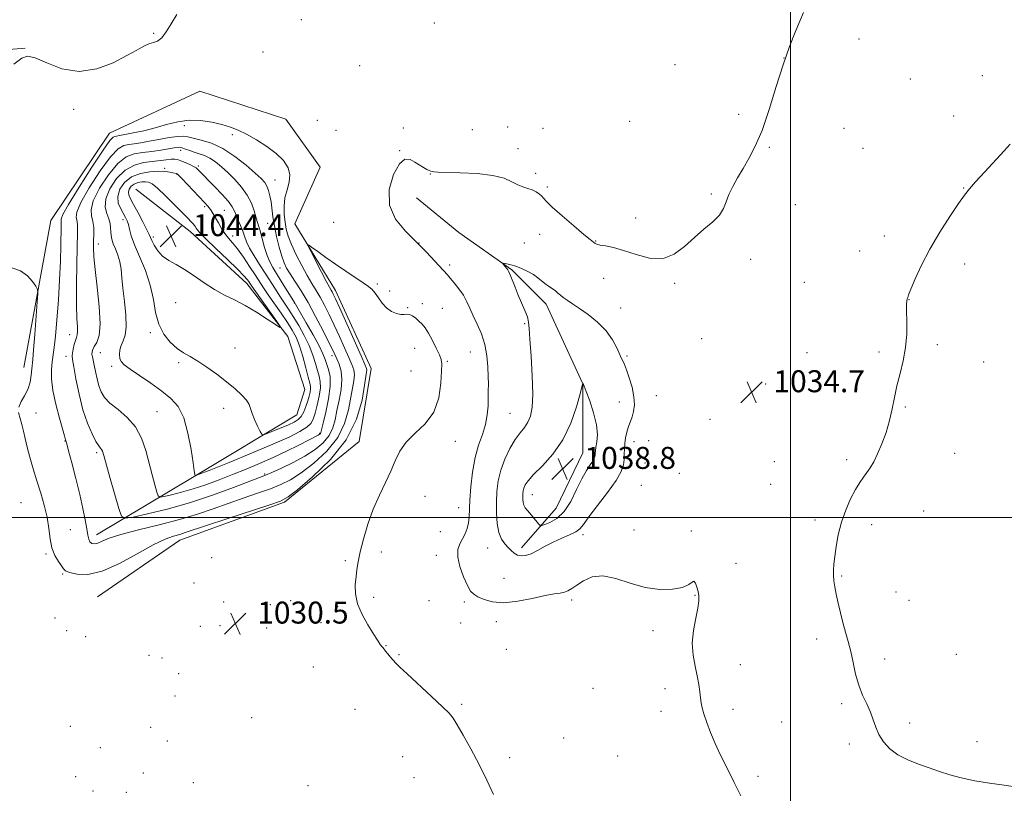
# Model space of a CAD drawing. Extents: x 2144800 to 2147700, y 344800 to 347700.
# Drawn here: x 2146719 to 2147078, y 345899 to 346181 of the extents above; entities that cross this region are included whole.
import ezdxf

# ---------------------------------------------------------------- set-up
doc = ezdxf.new("R2010")
doc.units = 0
doc.header["$MEASUREMENT"] = 0
for name, color, linetype, lineweight in [('32000', 7, 'Continuous', 0), ('DTM HARD BREAKLINE', 7, 'Continuous', 0), ('DTM SPOT ELEVATION', 2, 'Continuous', 13), ('INDEX CONTOUR', 41, 'Continuous', 13), ('INTERMEDIATE CONTOUR', 44, 'Continuous', 0), ('SPOT ELEVATION', 7, 'Continuous', 0)]:
    doc.layers.add(name, color=color, linetype=linetype, lineweight=lineweight)
doc.styles.add('Style-ITALICS', font='ITALICS.shx')

# ---------------------------------------------------------------- blocks, each defined once
blk = doc.blocks.new('SPOT')
at = {"layer": 'SPOT ELEVATION'}
for p, q in [((-3.91, -3.91), (3.82, 3.81)), ((-1.65, 3.77), (1.72, -3.93))]:
    blk.add_line(p, q, dxfattribs=at)

msp = doc.modelspace()

# ---------------------------------------------------------------- linework, layer by layer
at = {"layer": '32000', "flags": 128}
for points in [[(2147000, 347500), (2147000, 345000)], [(2147500, 346000), (2145000, 346000)]]:
    msp.add_lwpolyline(points, dxfattribs=at)
at = {"layer": 'DTM HARD BREAKLINE'}
for points in [[(2146667.65, 346115.18, 1031.57), (2146660.95, 346132.59, 1031.67), (2146680.86, 346167.78, 1031.83), (2146720.96, 346171.04, 1031.98)], [(2146720.59, 346054.64, 1031.2), (2146730.42, 346108.22, 1032.72), (2146751.77, 346140.03, 1033.24), (2146784.66, 346155.38, 1032.61), (2146816.02, 346145.13, 1032.51), (2146828.53, 346127.71, 1032.51), (2146819.28, 346106.97, 1032.25), (2146834.18, 346082.77, 1031.41), (2146847.13, 346054.23, 1031.3), (2146842.7, 346027.68, 1031.57), (2146815.58, 346005.55, 1031.72), (2146777.38, 345991.67, 1031.2), (2146747.37, 345971, 1030.94)], [(2146761.37, 346119.71, 1045.38), (2146781.12, 346104.19, 1044.65), (2146801.83, 346085.29, 1044.54), (2146816.74, 346065.92, 1043.91), (2146822.95, 346046.58, 1043.18), (2146820.03, 346037.42, 1043.02), (2146783.25, 346015.32, 1040.04), (2146746.96, 345993.7, 1034.6)], [(2146863.69, 346116.48, 1034.87), (2146879.1, 346103.88, 1035.39), (2146898.38, 346090.29, 1036.13), (2146910.89, 346077.7, 1036.55), (2146924.32, 346048.67, 1038.01), (2146924.24, 346023.56, 1038.85), (2146914.52, 346003.3, 1039.27), (2146901.92, 345988.86, 1036.44)]]:
    msp.add_polyline3d(points, dxfattribs=at)
at = {"layer": 'DTM SPOT ELEVATION'}
for p in [(2146821.64, 346181.43, 1032.11), (2146870.12, 346180.23, 1032.71), (2146767.85, 346176.51, 1031.88), (2147024.87, 346174.39, 1034.55), (2146807.66, 346169.64, 1032.15), (2146997.58, 346167.44, 1034), (2146842.99, 346164.71, 1032.46), (2146957.88, 346165.07, 1033.3), (2147043.67, 346159.87, 1035.13), (2147069.84, 346161.02, 1035.44), (2146738.72, 346148.75, 1032.35), (2146981.04, 346146.88, 1033.65), (2147059.39, 346146.29, 1035.62), (2146779.08, 346142.8, 1034.47), (2146827.52, 346144.74, 1032.5), (2146858.89, 346141.95, 1033.49), (2146896.89, 346142.3, 1033.1), (2146941.37, 346144.39, 1033.04), (2147019.49, 346141.85, 1034.86), (2146796.52, 346139.48, 1034.41), (2146834.29, 346141.04, 1032.79), (2146883.97, 346141.32, 1033.22), (2146909.77, 346141.81, 1033.05), (2146992.2, 346134.95, 1034.12), (2146777.66, 346133.81, 1038.64), (2146857.53, 346133.64, 1033.96), (2146900.63, 346134.44, 1033.42), (2147026.32, 346134.51, 1035.09), (2146784.15, 346128.04, 1039.73), (2146771.92, 346127.26, 1041.64), (2146776.26, 346125.12, 1042.08), (2146868.65, 346125.21, 1034.04), (2146907.05, 346125.44, 1033.59), (2146812.03, 346122.95, 1035.13), (2146911.28, 346120.38, 1033.71), (2146971.11, 346117.88, 1033.86), (2147063.02, 346120.13, 1035.96), (2146786.42, 346113.22, 1042.32), (2147001.74, 346114, 1034.62), (2146793.56, 346111.96, 1041), (2146756.65, 346108.53, 1041.46), (2146809.37, 346107.16, 1036.96), (2146833.51, 346107.6, 1032.94), (2146943.49, 346109.19, 1033.51), (2146796.67, 346102.62, 1041.39), (2146908.51, 346103.19, 1034.67), (2147034.11, 346102.63, 1035.62), (2146747.72, 346099.72, 1038.6), (2146767.75, 346102.16, 1044.32), (2146864.5, 346100.06, 1034), (2146902.89, 346100.02, 1035.41), (2146928.96, 346100.72, 1033.94), (2147025.19, 346097.06, 1035.44), (2146875.79, 346092.04, 1034.33), (2146985.43, 346094.04, 1034.3), (2147063.45, 346092.43, 1036.34), (2146813.88, 346090.97, 1036.74), (2146849.37, 346085.11, 1032.19), (2146931.92, 346087.18, 1034.51), (2146957.77, 346085.3, 1034.16), (2147005.01, 346085.73, 1034.94), (2146853.92, 346082.5, 1032.23), (2146775.87, 346078.32, 1043.33), (2146819.08, 346078.19, 1038.08), (2146865.74, 346077.93, 1032.54), (2147043.2, 346079.4, 1036.02), (2146860.47, 346076.45, 1032.11), (2146873.1, 346076.25, 1032.97), (2146938.02, 346076.3, 1035.19), (2146903.11, 346070.56, 1035.85), (2146737.27, 346066.66, 1035.3), (2146766.68, 346067.37, 1041.7), (2146967.52, 346065.13, 1034.15), (2147053.47, 346063.01, 1036.17), (2146748.43, 346060.07, 1038.92), (2146797.45, 346061.78, 1042.76), (2146863.03, 346061.58, 1031.16), (2146883.25, 346060.35, 1033.17), (2147005.94, 346060.05, 1035.09), (2147032.15, 346060.29, 1035.83), (2146735.91, 346058.7, 1035.43), (2146776.93, 346056.46, 1041.69), (2146832.8, 346059.01, 1036.52), (2146874.89, 346056.84, 1032.18), (2146940.31, 346058.81, 1035.73), (2147070.4, 346056.65, 1036.49), (2146752.51, 346055.09, 1039.61), (2146861.67, 346053.33, 1030.95), (2146990.92, 346048.68, 1034.72), (2146937.58, 346042.09, 1037.07), (2146951, 346044.41, 1034.77), (2146724.98, 346038.1, 1032.73), (2146769.07, 346038.48, 1038.93), (2146793.41, 346039.78, 1041.43), (2146897.71, 346037.99, 1034.97), (2147041.81, 346040.19, 1036.1), (2146970.58, 346035.78, 1034.5), (2146828.34, 346030.68, 1038.19), (2146735.53, 346027.79, 1033.93), (2146877.78, 346027.67, 1032.56), (2146942.97, 346027.66, 1035.28), (2146948.29, 346028.01, 1034.64), (2146747.13, 346023.64, 1035.72), (2146946.94, 346019.84, 1034.62), (2146994.07, 346020.26, 1034.95), (2147020.46, 346021.07, 1035.68), (2147059.76, 346023.37, 1036.83), (2146808.29, 346015.83, 1036.21), (2146959.39, 346016.01, 1034.34), (2146945.58, 346011.67, 1034.62), (2146992.69, 346012.04, 1034.94), (2146866.76, 346007.64, 1032.4), (2146905.83, 346008.28, 1038.73), (2146719.48, 346005.37, 1030.93), (2146879, 346003.56, 1033.21), (2147048.54, 346002.37, 1036.9), (2147008.94, 345999.04, 1035.64), (2146737.45, 345995.58, 1032.81), (2146872.32, 345994.84, 1032.84), (2146942.88, 345995.39, 1034.46), (2146963.76, 345994.98, 1034.12), (2147029.51, 345997.36, 1036.48), (2146924.31, 345993.73, 1035.57), (2146889.6, 345988.88, 1035.26), (2146728.66, 345986.68, 1031.86), (2146789.01, 345985.32, 1030.55), (2146837.65, 345984.24, 1031.83), (2146850.79, 345987.34, 1032.3), (2146870.92, 345986.14, 1033.37), (2146980.07, 345983.2, 1034.5), (2146734.69, 345979.31, 1031.87), (2146895.48, 345977.73, 1034.87), (2147018.61, 345978.62, 1036.14), (2146782.52, 345976.11, 1029.84), (2146817.78, 345969.61, 1031.35), (2146848.06, 345970.84, 1032.27), (2146868.17, 345969.6, 1033.2), (2146920.25, 345969.91, 1033.63), (2146965.14, 345971.55, 1033.95), (2147038.42, 345972.79, 1036.89), (2147043.12, 345969.76, 1036.99), (2146793.36, 345969.11, 1030.27), (2146810.36, 345968.14, 1030.93), (2146834.91, 345967.46, 1031.8), (2146881.05, 345969.13, 1033.68), (2146731.95, 345963.28, 1031.02), (2146784.88, 345960.26, 1030.34), (2146791.97, 345960.54, 1030.34), (2146808.98, 345959.63, 1030.75), (2146828.79, 345961.6, 1031.6), (2146879.71, 345961.46, 1033.35), (2146892.78, 345961.97, 1033.54), (2146736.2, 345958.66, 1030.91), (2146743.03, 345956.54, 1030.91), (2146949.89, 345958.65, 1033.71), (2147009.52, 345955.63, 1035.57), (2146852.58, 345953.18, 1032.05), (2146896.39, 345951.84, 1032.94), (2146766.19, 345949.75, 1031.38), (2146770.92, 345948.68, 1031.38), (2146857.24, 345949.95, 1032.11), (2147034.31, 345948.32, 1036.42), (2147060.38, 345950.09, 1036.91), (2146826.06, 345945.43, 1031.01), (2146981.71, 345946.37, 1034.42), (2146777.01, 345943.04, 1031.44), (2146927.94, 345937.66, 1033.1), (2146954.16, 345937.5, 1033.66), (2146775.64, 345934.9, 1031.73), (2146880.12, 345931.88, 1032.18), (2147018.56, 345932.05, 1035.76), (2146803.53, 345926.98, 1030.41), (2146841.28, 345930.02, 1031.19), (2146952.79, 345929.26, 1033.58), (2146978.98, 345930.01, 1034.31), (2146737.51, 345923.89, 1031.58), (2146766.77, 345923.49, 1032.04), (2146996.71, 345925.35, 1034.88), (2147043.33, 345925.02, 1036.29), (2146917.26, 345919.54, 1032.82), (2146748.43, 345916.1, 1031.79), (2146772.88, 345918.48, 1031.92), (2147021.44, 345917.43, 1035.76), (2147067.87, 345918.21, 1036.36), (2146858.63, 345912.81, 1031.2), (2146897.55, 345912.35, 1032.36), (2146936.92, 345913.05, 1033.12), (2146739.41, 345905.47, 1031.66), (2146764.03, 345906.81, 1031.89), (2146862.71, 345905.08, 1031.19), (2146988.06, 345905.66, 1034.29), (2146782.34, 345903.31, 1030.74), (2146824.06, 345902.18, 1030.08), (2146745.71, 345900.22, 1031.63), (2146757.87, 345899.76, 1031.52)]:
    msp.add_point(p, dxfattribs=at)
at = {"layer": 'INDEX CONTOUR'}
msp.add_polyline3d([(2146788.682, 346017.393, 1040), (2146795.352, 346020.067, 1040), (2146803.545, 346023.395, 1040), (2146811.339, 346026.652, 1040), (2146817.201, 346029.266, 1040), (2146821.173, 346031.27, 1040), (2146823.685, 346032.853, 1040), (2146825.167, 346034.237, 1040), (2146826.034, 346035.795, 1040), (2146826.698, 346037.937, 1040), (2146827.461, 346040.898, 1040), (2146828.184, 346044.213, 1040), (2146828.621, 346047.246, 1040), (2146828.591, 346049.55, 1040), (2146828.181, 346051.458, 1040), (2146827.545, 346053.492, 1040), (2146826.788, 346056.067, 1040), (2146825.816, 346059.156, 1040), (2146824.485, 346062.62, 1040), (2146822.721, 346066.296, 1040), (2146820.718, 346069.917, 1040), (2146818.738, 346073.193, 1040), (2146816.98, 346075.93, 1040), (2146813.828, 346080.658, 1040), (2146812.201, 346083.185, 1040), (2146808.524, 346088.97, 1040), (2146806.442, 346092.186, 1040), (2146804.436, 346095.359, 1040), (2146802.793, 346098.198, 1040), (2146801.705, 346100.506, 1040), (2146800.978, 346102.464, 1040), (2146800.318, 346104.348, 1040), (2146799.509, 346106.354, 1040), (2146798.641, 346108.36, 1040), (2146797.876, 346110.161, 1040), (2146797.277, 346111.659, 1040), (2146796.494, 346113.171, 1040), (2146795.075, 346115.12, 1040), (2146792.759, 346117.755, 1040), (2146790.043, 346120.632, 1040), (2146784.005, 346126.874, 1040), (2146783.382, 346127.369, 1040), (2146782.411, 346127.948, 1040), (2146780.976, 346128.653, 1040), (2146779.323, 346129.385, 1040), (2146777.788, 346130.007, 1040), (2146776.595, 346130.411, 1040), (2146775.518, 346130.595, 1040), (2146774.221, 346130.582, 1040), (2146772.429, 346130.402, 1040), (2146767.353, 346129.761, 1040), (2146764.187, 346129.33, 1040), (2146760.813, 346128.427, 1040), (2146757.444, 346126.573, 1040), (2146754.327, 346123.498, 1040), (2146751.835, 346119.749, 1040), (2146750.376, 346116.084, 1040), (2146750.181, 346113.095, 1040), (2146750.789, 346110.735, 1040), (2146751.564, 346108.795, 1040), (2146752.005, 346107.095, 1040), (2146752.159, 346105.562, 1040), (2146752.209, 346104.154, 1040), (2146752.321, 346102.81, 1040), (2146752.593, 346101.401, 1040), (2146753.106, 346099.781, 1040), (2146753.889, 346097.84, 1040), (2146754.769, 346095.61, 1040), (2146755.519, 346093.162, 1040), (2146755.985, 346090.501, 1040), (2146756.302, 346087.384, 1040), (2146756.675, 346083.501, 1040), (2146757.224, 346078.742, 1040), (2146757.728, 346073.772, 1040), (2146757.879, 346069.457, 1040), (2146757.477, 346066.423, 1040), (2146756.747, 346064.354, 1040), (2146756.017, 346062.698, 1040), (2146755.559, 346061.024, 1040), (2146755.408, 346059.388, 1040), (2146755.538, 346057.963, 1040), (2146755.993, 346056.827, 1040), (2146757.105, 346055.658, 1040), (2146759.271, 346054.037, 1040), (2146762.698, 346051.681, 1040), (2146766.81, 346048.873, 1040), (2146770.841, 346046.031, 1040), (2146774.17, 346043.383, 1040), (2146776.78, 346040.383, 1040), (2146778.801, 346036.292, 1040), (2146780.349, 346030.732, 1040), (2146781.478, 346024.773, 1040), (2146782.227, 346019.842, 1040), (2146782.645, 346016.998, 1040), (2146782.832, 346015.812, 1040), (2146782.981, 346015.173, 1040), (2146782.995, 346015.165, 1040), (2146783.231, 346015.223, 1040), (2146783.513, 346015.33, 1040), (2146788.682, 346017.393, 1040)], dxfattribs=at)
at = {"layer": 'INTERMEDIATE CONTOUR'}
for points in [[(2146776.326, 346183.327, 1032), (2146774.275, 346179.933, 1032), (2146772.45, 346176.961, 1032), (2146770.799, 346174.781, 1032), (2146769.263, 346173.613, 1032), (2146767.741, 346173.067, 1032), (2146766.125, 346172.604, 1032), (2146764.248, 346171.757, 1032), (2146761.718, 346170.361, 1032), (2146758.086, 346168.325, 1032), (2146753.073, 346165.745, 1032), (2146747.081, 346163.467, 1032), (2146740.679, 346162.524, 1032), (2146734.437, 346163.561, 1032), (2146728.909, 346165.669, 1032), (2146724.648, 346167.552, 1032), (2146721.907, 346168.15, 1032), (2146719.746, 346167.349, 1032), (2146716.923, 346165.275, 1032)], [(2147004.642, 346184.078, 1034), (2147003.391, 346180.899, 1034), (2147001.692, 346176.849, 1034), (2146999.63, 346171.628, 1034), (2146997.289, 346165.012, 1034), (2146994.759, 346157.02, 1034), (2146992.149, 346148.635, 1034), (2146989.575, 346141.083, 1034), (2146987.129, 346135.275, 1034), (2146984.827, 346130.878, 1034), (2146982.661, 346127.241, 1034), (2146980.648, 346123.838, 1034), (2146978.893, 346120.624, 1034), (2146977.524, 346117.671, 1034), (2146976.559, 346115.02, 1034), (2146975.578, 346112.567, 1034), (2146974.05, 346110.17, 1034), (2146971.595, 346107.694, 1034), (2146968.426, 346105.019, 1034), (2146964.91, 346102.03, 1034), (2146961.313, 346098.768, 1034), (2146957.512, 346095.913, 1034), (2146953.288, 346094.301, 1034), (2146948.539, 346094.474, 1034), (2146943.652, 346095.8, 1034), (2146939.135, 346097.349, 1034), (2146935.409, 346098.389, 1034), (2146932.556, 346098.959, 1034), (2146930.575, 346099.296, 1034), (2146929.412, 346099.593, 1034), (2146928.809, 346099.884, 1034), (2146926.929, 346101.346, 1034), (2146924.684, 346103.178, 1034), (2146920.999, 346106.269, 1034), (2146916.761, 346109.897, 1034), (2146913.15, 346113.096, 1034), (2146911.028, 346115.148, 1034), (2146909.992, 346116.31, 1034), (2146909.325, 346117.088, 1034), (2146908.438, 346117.884, 1034), (2146907.255, 346118.686, 1034), (2146905.831, 346119.382, 1034), (2146904.214, 346119.912, 1034), (2146902.435, 346120.447, 1034), (2146900.523, 346121.212, 1034), (2146898.399, 346122.341, 1034), (2146895.567, 346123.605, 1034), (2146891.427, 346124.684, 1034), (2146885.721, 346125.338, 1034), (2146879.566, 346125.648, 1034), (2146871.373, 346125.862, 1034), (2146869.966, 346125.943, 1034), (2146869.374, 346126.036, 1034), (2146868.884, 346126.167, 1034), (2146868.257, 346126.412, 1034), (2146867.375, 346126.855, 1034), (2146866.153, 346127.556, 1034), (2146864.664, 346128.465, 1034), (2146863.017, 346129.502, 1034), (2146861.29, 346130.454, 1034), (2146859.441, 346130.556, 1034), (2146857.396, 346128.907, 1034), (2146855.246, 346124.953, 1034), (2146853.735, 346119.527, 1034), (2146853.774, 346113.809, 1034), (2146855.952, 346108.744, 1034), (2146859.586, 346104.337, 1034), (2146863.67, 346100.359, 1034), (2146867.349, 346096.666, 1034), (2146870.354, 346093.454, 1034), (2146874.933, 346088.373, 1034), (2146875.971, 346087.183, 1034), (2146877.429, 346085.449, 1034), (2146879.12, 346083.287, 1034), (2146880.722, 346080.955, 1034), (2146882.007, 346078.635, 1034), (2146883.131, 346076.221, 1034), (2146884.345, 346073.533, 1034), (2146885.809, 346070.428, 1034), (2146887.314, 346066.918, 1034), (2146888.559, 346063.05, 1034), (2146889.32, 346058.934, 1034), (2146889.682, 346054.907, 1034), (2146889.808, 346051.369, 1034), (2146889.838, 346048.569, 1034), (2146889.822, 346046.167, 1034), (2146889.785, 346043.675, 1034), (2146889.717, 346040.717, 1034), (2146889.458, 346037.374, 1034), (2146888.809, 346033.839, 1034), (2146887.665, 346030.222, 1034), (2146886.273, 346026.303, 1034), (2146884.972, 346021.775, 1034), (2146884.033, 346016.513, 1034), (2146883.445, 346011.109, 1034), (2146883.128, 346006.332, 1034), (2146882.879, 346000.112, 1034), (2146882.63, 345997.972, 1034), (2146882.117, 345995.956, 1034), (2146881.365, 345994.008, 1034), (2146880.441, 345992.148, 1034), (2146879.459, 345990.333, 1034), (2146878.742, 345988.259, 1034), (2146878.662, 345985.554, 1034), (2146879.452, 345982.044, 1034), (2146880.787, 345978.32, 1034), (2146882.201, 345975.169, 1034), (2146883.367, 345973.157, 1034), (2146884.52, 345971.965, 1034), (2146886.036, 345971.054, 1034), (2146888.25, 345970.041, 1034), (2146891.339, 345969.184, 1034), (2146895.441, 345968.895, 1034), (2146900.52, 345969.436, 1034), (2146905.842, 345970.46, 1034), (2146910.498, 345971.467, 1034), (2146913.807, 345972.079, 1034), (2146916.001, 345972.416, 1034), (2146917.538, 345972.72, 1034), (2146918.849, 345973.21, 1034), (2146920.253, 345974.017, 1034), (2146922.045, 345975.248, 1034), (2146924.478, 345976.866, 1034), (2146927.643, 345978.274, 1034), (2146931.593, 345978.731, 1034), (2146936.317, 345977.771, 1034), (2146941.56, 345976.033, 1034), (2146947.002, 345974.43, 1034), (2146952.3, 345973.688, 1034), (2146957, 345973.776, 1034), (2146960.624, 345974.474, 1034), (2146962.858, 345975.515, 1034), (2146964.055, 345976.432, 1034), (2146964.732, 345976.71, 1034), (2146965.313, 345975.997, 1034), (2146965.842, 345974.592, 1034), (2146966.271, 345972.958, 1034), (2146966.538, 345971.396, 1034), (2146966.541, 345969.562, 1034), (2146966.166, 345966.955, 1034), (2146965.393, 345963.243, 1034), (2146964.574, 345958.794, 1034), (2146964.156, 345954.146, 1034), (2146964.444, 345949.757, 1034), (2146965.187, 345945.754, 1034), (2146965.995, 345942.182, 1034), (2146966.559, 345939.076, 1034), (2146966.908, 345936.435, 1034), (2146967.152, 345934.248, 1034), (2146967.405, 345932.432, 1034), (2146967.788, 345930.611, 1034), (2146968.426, 345928.335, 1034), (2146969.418, 345925.276, 1034), (2146970.764, 345921.596, 1034), (2146972.438, 345917.579, 1034), (2146974.376, 345913.502, 1034), (2146978.113, 345906.187, 1034), (2146979.475, 345903.353, 1034), (2146980.614, 345900.892, 1034), (2146981.794, 345898.483, 1034)], [(2146818.102, 346099.455, 1034), (2146816.93, 346102.478, 1034), (2146816.2, 346105.056, 1034), (2146815.74, 346107.596, 1034), (2146815.43, 346110.41, 1034), (2146815.368, 346113.422, 1034), (2146815.707, 346116.461, 1034), (2146816.486, 346119.384, 1034), (2146817.276, 346122.181, 1034), (2146817.535, 346124.868, 1034), (2146816.823, 346127.472, 1034), (2146815.113, 346130.04, 1034), (2146812.48, 346132.628, 1034), (2146809.071, 346135.241, 1034), (2146805.324, 346137.69, 1034), (2146801.747, 346139.736, 1034), (2146798.687, 346141.217, 1034), (2146795.842, 346142.289, 1034), (2146792.749, 346143.181, 1034), (2146789.068, 346144.04, 1034), (2146784.966, 346144.671, 1034), (2146780.737, 346144.793, 1034), (2146776.606, 346144.225, 1034), (2146772.534, 346143.192, 1034), (2146768.414, 346142.017, 1034), (2146764.236, 346140.975, 1034), (2146760.379, 346140.141, 1034), (2146757.315, 346139.539, 1034), (2146755.374, 346139.176, 1034), (2146754.3, 346138.99, 1034), (2146753.693, 346138.902, 1034), (2146753.107, 346138.663, 1034), (2146751.913, 346137.353, 1034), (2146749.438, 346133.881, 1034), (2146745.349, 346127.695, 1034), (2146740.679, 346120.389, 1034), (2146736.805, 346114.092, 1034), (2146734.746, 346110.4, 1034), (2146734.106, 346108.773, 1034), (2146734.13, 346108.135, 1034), (2146734.196, 346107.491, 1034), (2146734.192, 346106.164, 1034), (2146734.04, 346099.243, 1034), (2146733.867, 346093.458, 1034), (2146733.574, 346086.604, 1034), (2146733.137, 346079.174, 1034), (2146732.614, 346072.012, 1034), (2146732.079, 346066.054, 1034), (2146731.597, 346061.933, 1034), (2146730.838, 346056.658, 1034), (2146730.597, 346053.894, 1034), (2146730.626, 346050.499, 1034), (2146731.127, 346046.286, 1034), (2146732.196, 346041.266, 1034), (2146733.518, 346036.224, 1034), (2146735.353, 346029.729, 1034), (2146735.748, 346028.228, 1034), (2146736.158, 346026.806, 1034), (2146736.847, 346024.282, 1034), (2146738.029, 346019.827, 1034), (2146739.481, 346014.176, 1034), (2146740.898, 346008.363, 1034), (2146742.034, 346003.256, 1034), (2146742.873, 345999.061, 1034), (2146743.46, 345995.819, 1034), (2146743.858, 345993.527, 1034), (2146744.2, 345992.016, 1034), (2146744.642, 345991.076, 1034), (2146745.313, 345990.535, 1034), (2146746.245, 345990.379, 1034), (2146747.45, 345990.632, 1034), (2146749.053, 345991.309, 1034), (2146751.644, 345992.366, 1034), (2146755.93, 345993.751, 1034), (2146762.295, 345995.404, 1034), (2146769.835, 345997.246, 1034), (2146777.323, 345999.193, 1034), (2146783.821, 346001.172, 1034), (2146789.535, 346003.149, 1034), (2146794.956, 346005.104, 1034), (2146800.43, 346007.006, 1034), (2146805.703, 346008.805, 1034), (2146810.374, 346010.443, 1034), (2146814.222, 346011.951, 1034), (2146817.74, 346013.712, 1034), (2146821.602, 346016.196, 1034), (2146826.22, 346019.739, 1034), (2146830.96, 346024.147, 1034), (2146834.926, 346029.089, 1034), (2146837.464, 346034.225, 1034), (2146838.872, 346039.175, 1034), (2146840.343, 346047.047, 1034), (2146840.822, 346049.779, 1034), (2146841.004, 346051.945, 1034), (2146840.782, 346053.794, 1034), (2146840.12, 346055.763, 1034), (2146838.998, 346058.338, 1034), (2146837.432, 346061.839, 1034), (2146835.586, 346065.927, 1034), (2146833.659, 346070.101, 1034), (2146831.819, 346073.935, 1034), (2146830.102, 346077.325, 1034), (2146828.51, 346080.241, 1034), (2146827.021, 346082.741, 1034), (2146825.501, 346085.212, 1034), (2146823.792, 346088.124, 1034), (2146821.815, 346091.773, 1034), (2146819.811, 346095.746, 1034), (2146818.102, 346099.455, 1034)], [(2146814.528, 346095.23, 1036), (2146813.589, 346098.561, 1036), (2146812.644, 346102.42, 1036), (2146811.849, 346106.256, 1036), (2146811.313, 346109.624, 1036), (2146810.624, 346115.036, 1036), (2146810.226, 346117.262, 1036), (2146809.726, 346119.184, 1036), (2146809.115, 346120.773, 1036), (2146808.325, 346122.082, 1036), (2146807.033, 346123.5, 1036), (2146804.857, 346125.505, 1036), (2146801.56, 346128.374, 1036), (2146797.48, 346131.591, 1036), (2146793.101, 346134.444, 1036), (2146788.879, 346136.388, 1036), (2146785.162, 346137.56, 1036), (2146780.325, 346138.744, 1036), (2146778.717, 346138.981, 1036), (2146776.632, 346138.894, 1036), (2146773.512, 346138.448, 1036), (2146769.793, 346137.793, 1036), (2146766.16, 346137.123, 1036), (2146763.155, 346136.596, 1036), (2146760.745, 346136.212, 1036), (2146758.753, 346135.933, 1036), (2146756.95, 346135.575, 1036), (2146754.898, 346134.38, 1036), (2146752.107, 346131.445, 1036), (2146748.341, 346126.296, 1036), (2146744.398, 346120.176, 1036), (2146741.328, 346114.756, 1036), (2146739.891, 346111.285, 1036), (2146739.663, 346109.323, 1036), (2146739.927, 346108.003, 1036), (2146740.097, 346106.464, 1036), (2146740.103, 346103.853, 1036), (2146739.866, 346092.452, 1036), (2146739.757, 346084.583, 1036), (2146739.751, 346077.485, 1036), (2146739.886, 346072.525, 1036), (2146740.061, 346069.466, 1036), (2146740.144, 346067.668, 1036), (2146740.03, 346066.531, 1036), (2146739.748, 346065.618, 1036), (2146739.359, 346064.534, 1036), (2146738.927, 346063.015, 1036), (2146738.527, 346061.33, 1036), (2146738.237, 346059.881, 1036), (2146738.132, 346058.847, 1036), (2146738.275, 346057.506, 1036), (2146738.728, 346054.916, 1036), (2146739.533, 346050.463, 1036), (2146740.669, 346044.866, 1036), (2146742.094, 346039.178, 1036), (2146743.736, 346034.287, 1036), (2146745.387, 346030.439, 1036), (2146746.805, 346027.715, 1036), (2146747.808, 346026.112, 1036), (2146748.454, 346025.282, 1036), (2146748.861, 346024.79, 1036), (2146749.171, 346024.145, 1036), (2146749.638, 346022.62, 1036), (2146752.021, 346014.216, 1036), (2146755.161, 346003.237, 1036), (2146756.112, 346000.473, 1036), (2146757.456, 345999.67, 1036), (2146760.344, 346000.139, 1036), (2146765.6, 346001.304, 1036), (2146772.734, 346003.045, 1036), (2146780.927, 346005.355, 1036), (2146789.33, 346008.136, 1036), (2146796.974, 346010.931, 1036), (2146806.401, 346014.551, 1036), (2146808.612, 346015.422, 1036), (2146810.923, 346016.398, 1036), (2146814.401, 346017.939, 1036), (2146818.664, 346019.972, 1036), (2146822.968, 346022.289, 1036), (2146826.684, 346024.718, 1036), (2146829.641, 346027.235, 1036), (2146831.783, 346029.848, 1036), (2146833.123, 346032.589, 1036), (2146833.957, 346035.571, 1036), (2146834.651, 346038.925, 1036), (2146835.456, 346042.701, 1036), (2146836.167, 346046.604, 1036), (2146836.466, 346050.252, 1036), (2146836.139, 346053.338, 1036), (2146835.4, 346055.836, 1036), (2146834.569, 346057.794, 1036), (2146833.851, 346059.374, 1036), (2146832.994, 346061.191, 1036), (2146831.63, 346063.977, 1036), (2146829.514, 346068.197, 1036), (2146826.893, 346073.255, 1036), (2146824.132, 346078.289, 1036), (2146821.559, 346082.589, 1036), (2146819.33, 346086.06, 1036), (2146817.559, 346088.759, 1036), (2146816.302, 346090.832, 1036), (2146815.373, 346092.79, 1036), (2146814.528, 346095.23, 1036)], [(2146796.603, 346015.622, 1038), (2146801.523, 346017.583, 1038), (2146806.459, 346019.626, 1038), (2146811.418, 346021.811, 1038), (2146816.318, 346024.135, 1038), (2146820.738, 346026.334, 1038), (2146827.838, 346029.936, 1038), (2146828.186, 346030.158, 1038), (2146828.452, 346030.381, 1038), (2146828.639, 346030.608, 1038), (2146828.782, 346030.953, 1038), (2146829.042, 346031.966, 1038), (2146829.613, 346034.305, 1038), (2146830.58, 346038.331, 1038), (2146831.605, 346043.225, 1038), (2146832.24, 346047.873, 1038), (2146832.173, 346051.408, 1038), (2146831.617, 346053.953, 1038), (2146830.306, 346057.6, 1038), (2146829.504, 346059.624, 1038), (2146828.122, 346062.505, 1038), (2146825.941, 346066.526, 1038), (2146823.454, 346070.901, 1038), (2146819.06, 346078.529, 1038), (2146817.712, 346080.685, 1038), (2146814.376, 346086.07, 1038), (2146811.231, 346091.112, 1038), (2146810.142, 346093.115, 1038), (2146809.198, 346095.442, 1038), (2146808.279, 346098.446, 1038), (2146807.416, 346101.676, 1038), (2146806.678, 346104.483, 1038), (2146806.104, 346106.426, 1038), (2146805.614, 346107.909, 1038), (2146805.098, 346109.542, 1038), (2146804.436, 346111.792, 1038), (2146803.459, 346114.528, 1038), (2146801.989, 346117.471, 1038), (2146799.924, 346120.377, 1038), (2146797.48, 346123.128, 1038), (2146794.952, 346125.64, 1038), (2146792.58, 346127.832, 1038), (2146790.377, 346129.642, 1038), (2146788.301, 346131.01, 1038), (2146786.321, 346131.923, 1038), (2146784.438, 346132.546, 1038), (2146782.663, 346133.088, 1038), (2146781.009, 346133.699, 1038), (2146779.485, 346134.287, 1038), (2146778.098, 346134.7, 1038), (2146776.797, 346134.824, 1038), (2146775.294, 346134.688, 1038), (2146770.413, 346133.914, 1038), (2146767.124, 346133.422, 1038), (2146763.813, 346132.964, 1038), (2146760.794, 346132.487, 1038), (2146757.884, 346131.408, 1038), (2146754.775, 346129.009, 1038), (2146751.334, 346124.897, 1038), (2146748.116, 346119.963, 1038), (2146745.852, 346115.42, 1038), (2146745.035, 346112.171, 1038), (2146745.22, 346109.873, 1038), (2146745.724, 346107.871, 1038), (2146746.003, 346105.648, 1038), (2146746.047, 346103.221, 1038), (2146745.984, 346100.744, 1038), (2146745.943, 346098.218, 1038), (2146746.063, 346095.026, 1038), (2146746.485, 346090.397, 1038), (2146747.254, 346083.944, 1038), (2146748.024, 346076.817, 1038), (2146748.354, 346070.549, 1038), (2146747.946, 346066.304, 1038), (2146747.085, 346063.773, 1038), (2146746.197, 346062.275, 1038), (2146745.627, 346061.216, 1038), (2146745.378, 346060.348, 1038), (2146745.371, 346059.51, 1038), (2146745.534, 346058.537, 1038), (2146745.826, 346057.258, 1038), (2146746.215, 346055.497, 1038), (2146746.679, 346053.17, 1038), (2146747.223, 346050.548, 1038), (2146747.865, 346047.994, 1038), (2146748.67, 346045.766, 1038), (2146749.914, 346043.728, 1038), (2146751.924, 346041.638, 1038), (2146754.858, 346039.27, 1038), (2146758.189, 346036.448, 1038), (2146761.222, 346033.007, 1038), (2146763.431, 346028.874, 1038), (2146764.977, 346024.326, 1038), (2146767.32, 346015.454, 1038), (2146768.321, 346011.837, 1038), (2146769.067, 346009.219, 1038), (2146769.547, 346007.823, 1038), (2146770.225, 346007.418, 1038), (2146771.684, 346007.654, 1038), (2146774.346, 346008.246, 1038), (2146778.007, 346009.147, 1038), (2146782.302, 346010.376, 1038), (2146786.914, 346011.925, 1038), (2146791.71, 346013.71, 1038), (2146796.603, 346015.622, 1038)], [(2147080.039, 346136.099, 1036), (2147077.875, 346133.685, 1036), (2147070.779, 346126.009, 1036), (2147067.432, 346122.362, 1036), (2147065.149, 346119.767, 1036), (2147063.364, 346117.476, 1036), (2147061.207, 346114.396, 1036), (2147058.065, 346109.744, 1036), (2147054.343, 346103.96, 1036), (2147050.698, 346097.794, 1036), (2147047.68, 346091.947, 1036), (2147045.4, 346086.94, 1036), (2147043.859, 346083.25, 1036), (2147043.018, 346081.161, 1036), (2147042.657, 346080.191, 1036), (2147042.516, 346079.664, 1036), (2147042.388, 346078.952, 1036), (2147042.28, 346077.601, 1036), (2147042.256, 346075.202, 1036), (2147042.326, 346071.505, 1036), (2147042.296, 346066.9, 1036), (2147041.918, 346061.937, 1036), (2147041.039, 346057.076, 1036), (2147039.877, 346052.417, 1036), (2147038.744, 346047.971, 1036), (2147037.858, 346043.723, 1036), (2147037.059, 346039.554, 1036), (2147036.089, 346035.316, 1036), (2147034.772, 346030.951, 1036), (2147033.236, 346026.755, 1036), (2147031.689, 346023.107, 1036), (2147030.291, 346020.282, 1036), (2147029.018, 346018.113, 1036), (2147027.796, 346016.326, 1036), (2147026.552, 346014.633, 1036), (2147025.2, 346012.689, 1036), (2147023.65, 346010.138, 1036), (2147021.872, 346006.731, 1036), (2147020.069, 346002.653, 1036), (2147018.501, 345998.201, 1036), (2147017.367, 345993.677, 1036), (2147016.611, 345989.421, 1036), (2147016.114, 345985.78, 1036), (2147015.781, 345982.985, 1036), (2147015.603, 345980.805, 1036), (2147015.593, 345978.892, 1036), (2147015.763, 345976.928, 1036), (2147016.109, 345974.699, 1036), (2147016.627, 345972.021, 1036), (2147017.307, 345968.789, 1036), (2147018.119, 345965.224, 1036), (2147019.029, 345961.631, 1036), (2147019.999, 345958.217, 1036), (2147020.978, 345954.812, 1036), (2147021.911, 345951.152, 1036), (2147022.779, 345947.076, 1036), (2147023.701, 345942.833, 1036), (2147024.831, 345938.777, 1036), (2147026.254, 345935.18, 1036), (2147027.774, 345931.984, 1036), (2147029.124, 345929.05, 1036), (2147030.14, 345926.253, 1036), (2147031.055, 345923.532, 1036), (2147032.203, 345920.838, 1036), (2147033.869, 345918.16, 1036), (2147036.151, 345915.625, 1036), (2147039.095, 345913.395, 1036), (2147042.682, 345911.578, 1036), (2147046.619, 345910.073, 1036), (2147050.545, 345908.724, 1036), (2147054.231, 345907.412, 1036), (2147057.966, 345906.156, 1036), (2147062.174, 345905.011, 1036), (2147067.125, 345904.014, 1036), (2147072.495, 345903.138, 1036), (2147077.811, 345902.343, 1036), (2147082.651, 345901.599, 1036)], [(2146817.052, 346033.766, 1042), (2146819.075, 346034.696, 1042), (2146820.516, 346035.625, 1042), (2146821.606, 346036.832, 1042), (2146822.537, 346038.504, 1042), (2146823.34, 346040.463, 1042), (2146824.006, 346042.436, 1042), (2146824.524, 346044.194, 1042), (2146824.88, 346045.667, 1042), (2146825.054, 346046.827, 1042), (2146825.025, 346047.755, 1042), (2146824.748, 346048.969, 1042), (2146824.171, 346051.101, 1042), (2146823.274, 346054.528, 1042), (2146822.16, 346058.631, 1042), (2146820.961, 346062.543, 1042), (2146819.749, 346065.64, 1042), (2146818.365, 346068.279, 1042), (2146816.588, 346071.065, 1042), (2146814.307, 346074.411, 1042), (2146809.618, 346081.179, 1042), (2146807.925, 346083.701, 1042), (2146804.883, 346088.387, 1042), (2146802.827, 346091.498, 1042), (2146800.538, 346094.85, 1042), (2146798.365, 346097.852, 1042), (2146796.574, 346100.082, 1042), (2146795.104, 346101.806, 1042), (2146793.81, 346103.458, 1042), (2146792.582, 346105.357, 1042), (2146791.436, 346107.356, 1042), (2146790.42, 346109.192, 1042), (2146789.564, 346110.664, 1042), (2146788.827, 346111.816, 1042), (2146788.149, 346112.757, 1042), (2146787.433, 346113.63, 1042), (2146786.435, 346114.73, 1042), (2146778.091, 346123.542, 1042), (2146776.909, 346124.757, 1042), (2146776.4, 346125.23, 1042), (2146776.195, 346125.336, 1042), (2146774.847, 346125.649, 1042), (2146773.717, 346125.878, 1042), (2146772.026, 346126.089, 1042), (2146769.631, 346126.168, 1042), (2146766.499, 346125.99, 1042), (2146763.046, 346125.369, 1042), (2146759.8, 346124.108, 1042), (2146757.221, 346122.099, 1042), (2146755.494, 346119.61, 1042), (2146754.737, 346117.001, 1042), (2146754.971, 346114.582, 1042), (2146755.827, 346112.463, 1042), (2146757.643, 346109.324, 1042), (2146758.219, 346108.097, 1042), (2146758.652, 346106.758, 1042), (2146759.057, 346105.04, 1042), (2146759.697, 346102.674, 1042), (2146760.867, 346099.391, 1042), (2146762.721, 346095.044, 1042), (2146764.834, 346089.975, 1042), (2146766.636, 346084.651, 1042), (2146767.752, 346079.484, 1042), (2146768.576, 346074.685, 1042), (2146769.695, 346070.412, 1042), (2146771.536, 346066.797, 1042), (2146773.883, 346063.867, 1042), (2146776.361, 346061.626, 1042), (2146778.707, 346059.996, 1042), (2146781.115, 346058.597, 1042), (2146783.895, 346056.968, 1042), (2146787.239, 346054.774, 1042), (2146790.874, 346052.179, 1042), (2146794.412, 346049.472, 1042), (2146797.506, 346046.908, 1042), (2146799.981, 346044.614, 1042), (2146801.703, 346042.687, 1042), (2146802.64, 346041.142, 1042), (2146803.156, 346039.683, 1042), (2146803.714, 346037.931, 1042), (2146804.647, 346035.667, 1042), (2146805.751, 346033.293, 1042), (2146806.693, 346031.369, 1042), (2146807.286, 346030.331, 1042), (2146807.948, 346030.125, 1042), (2146809.246, 346030.577, 1042), (2146811.541, 346031.497, 1042), (2146814.367, 346032.645, 1042), (2146817.052, 346033.766, 1042)], [(2146769.257, 346119.978, 1044), (2146767.294, 346121.55, 1044), (2146765.971, 346122.198, 1044), (2146764.821, 346122.329, 1044), (2146763.487, 346122.269, 1044), (2146762.057, 346122.02, 1044), (2146760.729, 346121.505, 1044), (2146759.676, 346120.685, 1044), (2146758.971, 346119.669, 1044), (2146758.662, 346118.604, 1044), (2146758.796, 346117.543, 1044), (2146759.414, 346116.169, 1044), (2146760.556, 346114.071, 1044), (2146762.185, 346111.043, 1044), (2146763.943, 346107.705, 1044), (2146765.395, 346104.881, 1044), (2146766.241, 346103.143, 1044), (2146767.233, 346100.903, 1044), (2146768.084, 346099.197, 1044), (2146769.367, 346097.161, 1044), (2146771.11, 346095.215, 1044), (2146773.335, 346093.64, 1044), (2146776.017, 346092.171, 1044), (2146779.126, 346090.406, 1044), (2146782.604, 346088.083, 1044), (2146786.291, 346085.491, 1044), (2146790.002, 346083.054, 1044), (2146793.615, 346081.064, 1044), (2146797.264, 346079.262, 1044), (2146801.143, 346077.25, 1044), (2146805.307, 346074.79, 1044), (2146809.234, 346072.278, 1044), (2146812.259, 346070.266, 1044), (2146813.843, 346069.254, 1044), (2146813.963, 346069.536, 1044), (2146812.72, 346071.355, 1044), (2146805.06, 346082.193, 1044), (2146803.592, 346084.293, 1044), (2146802.878, 346085.34, 1044), (2146802.479, 346085.948, 1044), (2146801.944, 346086.701, 1044), (2146800.77, 346088.055, 1044), (2146798.444, 346090.434, 1044), (2146794.727, 346094.024, 1044), (2146790.485, 346098.065, 1044), (2146786.86, 346101.557, 1044), (2146784.709, 346103.752, 1044), (2146783.735, 346104.894, 1044), (2146783.36, 346105.48, 1044), (2146783.085, 346105.935, 1044), (2146782.748, 346106.408, 1044), (2146782.27, 346106.982, 1044), (2146781.539, 346107.775, 1044), (2146780.308, 346109.049, 1044), (2146775.381, 346114.052, 1044), (2146772.127, 346117.279, 1044), (2146769.257, 346119.978, 1044)], [(2146718.624, 346038.188, 1032), (2146719.151, 346036.047, 1032), (2146719.864, 346033.805, 1032), (2146720.47, 346031.427, 1032), (2146721.045, 346028.76, 1032), (2146721.759, 346025.622, 1032), (2146722.74, 346021.897, 1032), (2146723.949, 346017.725, 1032), (2146725.304, 346013.311, 1032), (2146726.709, 346008.838, 1032), (2146728, 346004.406, 1032), (2146728.998, 346000.092, 1032), (2146729.61, 345995.983, 1032), (2146730.087, 345992.203, 1032), (2146730.767, 345988.887, 1032), (2146731.871, 345986.143, 1032), (2146733.154, 345983.977, 1032), (2146734.253, 345982.371, 1032), (2146734.969, 345981.274, 1032), (2146735.758, 345980.505, 1032), (2146737.237, 345979.853, 1032), (2146739.916, 345979.251, 1032), (2146743.875, 345979.215, 1032), (2146749.084, 345980.407, 1032), (2146755.357, 345983.192, 1032), (2146761.879, 345986.757, 1032), (2146767.675, 345989.996, 1032), (2146772.01, 345992.065, 1032), (2146775.092, 345993.179, 1032), (2146777.364, 345993.819, 1032), (2146779.393, 345994.441, 1032), (2146787.05, 345997.019, 1032), (2146794.459, 345999.461, 1032), (2146809.825, 346004.488, 1032), (2146814.043, 346005.964, 1032), (2146816.816, 346007.452, 1032), (2146820.237, 346010.103, 1032), (2146825.757, 346014.76, 1032), (2146832.279, 346021.059, 1032), (2146838.07, 346028.329, 1032), (2146841.805, 346035.861, 1032), (2146843.786, 346042.779, 1032), (2146844.726, 346048.167, 1032), (2146845.477, 346052.954, 1032), (2146845.542, 346053.638, 1032), (2146845.425, 346054.25, 1032), (2146844.84, 346055.69, 1032), (2146843.427, 346058.882, 1032), (2146835.689, 346076.224, 1032), (2146834.125, 346079.673, 1032), (2146833.311, 346081.394, 1032), (2146832.888, 346082.194, 1032), (2146832.508, 346082.843, 1032), (2146831.878, 346083.963, 1032), (2146830.715, 346086.141, 1032), (2146828.883, 346089.671, 1032), (2146825.084, 346097.086, 1032), (2146824.183, 346098.927, 1032), (2146824.269, 346099.302, 1032), (2146825.416, 346098.531, 1032), (2146827.63, 346096.924, 1032), (2146830.658, 346094.754, 1032), (2146834.178, 346092.281, 1032), (2146837.858, 346089.76, 1032), (2146844.164, 346085.513, 1032), (2146846.135, 346084.142, 1032), (2146847.479, 346083.015, 1032), (2146848.574, 346081.725, 1032), (2146849.741, 346079.999, 1032), (2146851.088, 346078.079, 1032), (2146852.667, 346076.34, 1032), (2146854.48, 346075.084, 1032), (2146856.322, 346074.322, 1032), (2146857.94, 346073.994, 1032), (2146859.159, 346074.003, 1032), (2146860.126, 346074.095, 1032), (2146861.067, 346073.98, 1032), (2146862.154, 346073.441, 1032), (2146863.342, 346072.572, 1032), (2146864.531, 346071.541, 1032), (2146865.656, 346070.44, 1032), (2146866.792, 346069.063, 1032), (2146868.048, 346067.127, 1032), (2146869.473, 346064.502, 1032), (2146870.868, 346061.663, 1032), (2146871.974, 346059.237, 1032), (2146872.6, 346057.575, 1032), (2146872.826, 346055.926, 1032), (2146872.799, 346053.263, 1032), (2146872.566, 346048.908, 1032), (2146871.766, 346043.593, 1032), (2146869.933, 346038.397, 1032), (2146866.836, 346034.147, 1032), (2146863.167, 346030.644, 1032), (2146859.848, 346027.433, 1032), (2146857.549, 346024.126, 1032), (2146855.916, 346020.6, 1032), (2146854.344, 346016.798, 1032), (2146852.371, 346012.658, 1032), (2146850.132, 346008.104, 1032), (2146847.905, 346003.055, 1032), (2146845.935, 345997.552, 1032), (2146844.32, 345992.12, 1032), (2146843.125, 345987.404, 1032), (2146842.37, 345983.843, 1032), (2146841.921, 345981.047, 1032), (2146841.599, 345978.418, 1032), (2146841.322, 345975.467, 1032), (2146841.371, 345972.129, 1032), (2146842.124, 345968.449, 1032), (2146843.785, 345964.545, 1032), (2146845.881, 345960.847, 1032), (2146847.771, 345957.86, 1032), (2146848.968, 345955.94, 1032), (2146849.616, 345954.853, 1032), (2146850.016, 345954.218, 1032), (2146850.412, 345953.712, 1032), (2146851.18, 345952.863, 1032), (2146851.491, 345952.479, 1032), (2146852.388, 345951.285, 1032), (2146853.189, 345950.262, 1032), (2146854.147, 345949.076, 1032), (2146855.11, 345947.927, 1032), (2146856.061, 345946.879, 1032), (2146857.532, 345945.436, 1032), (2146860.189, 345942.964, 1032), (2146869.133, 345934.755, 1032), (2146873.176, 345930.996, 1032), (2146875.601, 345928.601, 1032), (2146877.032, 345926.794, 1032), (2146878.47, 345924.42, 1032), (2146880.683, 345920.604, 1032), (2146883.493, 345915.607, 1032), (2146886.487, 345909.972, 1032), (2146889.291, 345904.243, 1032), (2146891.68, 345898.959, 1032)], [(2146896.554, 346090.676, 1036), (2146896.905, 346090.21, 1036), (2146897.266, 346089.568, 1036), (2146897.781, 346088.399, 1036), (2146899.561, 346083.919, 1036), (2146900.737, 346081.053, 1036), (2146903.166, 346075.396, 1036), (2146904.045, 346073.088, 1036), (2146904.51, 346071.219, 1036), (2146904.736, 346068.89, 1036), (2146904.972, 346064.976, 1036), (2146905.387, 346058.815, 1036), (2146905.823, 346051.589, 1036), (2146906.04, 346044.939, 1036), (2146905.847, 346040.132, 1036), (2146905.245, 346036.921, 1036), (2146904.279, 346034.683, 1036), (2146902.996, 346032.825, 1036), (2146901.439, 346030.878, 1036), (2146899.652, 346028.404, 1036), (2146897.714, 346025.105, 1036), (2146895.86, 346021.239, 1036), (2146894.362, 346017.206, 1036), (2146893.421, 346013.312, 1036), (2146892.949, 346009.497, 1036), (2146892.787, 346005.61, 1036), (2146892.818, 346001.591, 1036), (2146893.089, 345997.748, 1036), (2146893.689, 345994.48, 1036), (2146894.66, 345992.074, 1036), (2146895.855, 345990.355, 1036), (2146897.08, 345989.038, 1036), (2146898.195, 345987.896, 1036), (2146899.269, 345986.951, 1036), (2146900.429, 345986.287, 1036), (2146901.79, 345985.986, 1036), (2146903.43, 345986.123, 1036), (2146905.42, 345986.772, 1036), (2146907.804, 345987.952, 1036), (2146910.522, 345989.451, 1036), (2146913.49, 345991.004, 1036), (2146916.572, 345992.397, 1036), (2146919.437, 345993.622, 1036), (2146921.706, 345994.722, 1036), (2146923.195, 345995.833, 1036), (2146924.522, 345997.45, 1036), (2146926.499, 346000.159, 1036), (2146929.642, 346004.28, 1036), (2146933.265, 346009.06, 1036), (2146936.385, 346013.482, 1036), (2146938.254, 346016.773, 1036), (2146939.084, 346019.156, 1036), (2146939.325, 346021.099, 1036), (2146939.37, 346022.999, 1036), (2146939.395, 346024.95, 1036), (2146939.518, 346026.975, 1036), (2146939.825, 346029.06, 1036), (2146940.272, 346031.051, 1036), (2146940.783, 346032.763, 1036), (2146941.294, 346034.095, 1036), (2146941.799, 346035.295, 1036), (2146942.301, 346036.699, 1036), (2146942.772, 346038.587, 1036), (2146943.038, 346041.019, 1036), (2146942.891, 346044.001, 1036), (2146942.209, 346047.444, 1036), (2146941.214, 346050.882, 1036), (2146940.213, 346053.757, 1036), (2146939.428, 346055.718, 1036), (2146937.918, 346059.04, 1036), (2146936.776, 346061.606, 1036), (2146935.121, 346064.734, 1036), (2146932.77, 346068.033, 1036), (2146929.664, 346071.154, 1036), (2146926.229, 346073.919, 1036), (2146923.015, 346076.192, 1036), (2146920.457, 346077.89, 1036), (2146918.54, 346079.139, 1036), (2146917.133, 346080.118, 1036), (2146916.093, 346080.982, 1036), (2146915.209, 346081.796, 1036), (2146914.257, 346082.603, 1036), (2146913.074, 346083.439, 1036), (2146911.745, 346084.325, 1036), (2146910.417, 346085.275, 1036), (2146907.862, 346087.382, 1036), (2146906.252, 346088.513, 1036), (2146904.21, 346089.656, 1036), (2146901.957, 346090.71, 1036), (2146899.8, 346091.556, 1036), (2146897.999, 346092.108, 1036), (2146896.623, 346092.418, 1036), (2146895.693, 346092.572, 1036), (2146895.211, 346092.632, 1036), (2146895.106, 346092.562, 1036), (2146895.286, 346092.301, 1036), (2146896.554, 346090.676, 1036)], [(2146716.122, 346090.925, 1032), (2146719.372, 346089.852, 1032), (2146721.916, 346088.109, 1032), (2146723.734, 346086.03, 1032), (2146724.899, 346084.253, 1032), (2146725.496, 346083.099, 1032), (2146725.637, 346081.616, 1032), (2146725.444, 346078.531, 1032), (2146724.55, 346066.643, 1032), (2146724.105, 346061.032, 1032), (2146723.801, 346057.61, 1032), (2146723.447, 346054.101, 1032), (2146723.243, 346051.905, 1032), (2146722.835, 346049.269, 1032), (2146722.044, 346046.623, 1032), (2146720.806, 346044.299, 1032), (2146719.511, 346042.226, 1032), (2146718.665, 346040.237, 1032)], [(2146904.936, 346001.563, 1038), (2146906.089, 346000.209, 1038), (2146908.152, 345997.698, 1038), (2146908.71, 345997.1, 1038), (2146909.284, 345997.01, 1038), (2146910.368, 345997.352, 1038), (2146912.299, 345998.121, 1038), (2146914.801, 345999.593, 1038), (2146917.441, 346002.118, 1038), (2146919.863, 346005.845, 1038), (2146922.012, 346010.119, 1038), (2146923.907, 346014.084, 1038), (2146925.553, 346017.07, 1038), (2146926.894, 346019.143, 1038), (2146927.862, 346020.554, 1038), (2146928.42, 346021.536, 1038), (2146928.667, 346022.246, 1038), (2146928.739, 346022.826, 1038), (2146928.761, 346023.429, 1038), (2146928.831, 346024.266, 1038), (2146929.035, 346025.561, 1038), (2146929.386, 346027.515, 1038), (2146929.588, 346030.233, 1038), (2146929.267, 346033.795, 1038), (2146928.2, 346038.117, 1038), (2146926.761, 346042.46, 1038), (2146925.474, 346045.921, 1038), (2146924.37, 346048.752, 1038), (2146924.227, 346048.853, 1038), (2146924.225, 346048.765, 1038), (2146924.19, 346048.589, 1038), (2146923.942, 346047.605, 1038), (2146923.263, 346045.005, 1038), (2146921.959, 346040.312, 1038), (2146919.914, 346034.348, 1038), (2146917.033, 346028.261, 1038), (2146913.367, 346023.01, 1038), (2146909.541, 346018.784, 1038), (2146906.326, 346015.581, 1038), (2146904.296, 346013.348, 1038), (2146903.243, 346011.816, 1038), (2146902.763, 346010.667, 1038), (2146902.512, 346009.625, 1038), (2146902.386, 346008.605, 1038), (2146902.342, 346007.566, 1038), (2146902.357, 346006.485, 1038), (2146902.474, 346005.414, 1038), (2146902.755, 346004.423, 1038), (2146903.252, 346003.543, 1038), (2146903.978, 346002.645, 1038), (2146904.936, 346001.563, 1038)]]:
    msp.add_polyline3d(points, dxfattribs=at)

# ---------------------------------------------------------------- block references
at = {"layer": 'SPOT ELEVATION'}
for p in [(2146774.154, 346102.523, 1044.449), (2146985.751, 346045.632, 1034.662), (2146916.882, 346017.685, 1038.778), (2146797.609, 345961.292, 1030.463)]:
    msp.add_blockref('SPOT', p, dxfattribs=at)

# ---------------------------------------------------------------- texts
at = {"layer": 'SPOT ELEVATION', "style": 'Style-ITALICS'}
for s, p in [('1044.4', (2146782.154, 346102.523, 1044.449)), ('1034.7', (2146993.751, 346045.632, 1034.662)), ('1038.8', (2146924.882, 346017.685, 1038.778)), ('1030.5', (2146805.609, 345961.292, 1030.463))]:
    msp.add_text(s, height=8, dxfattribs=at).set_placement(p)

doc.saveas('drawing.dxf')
